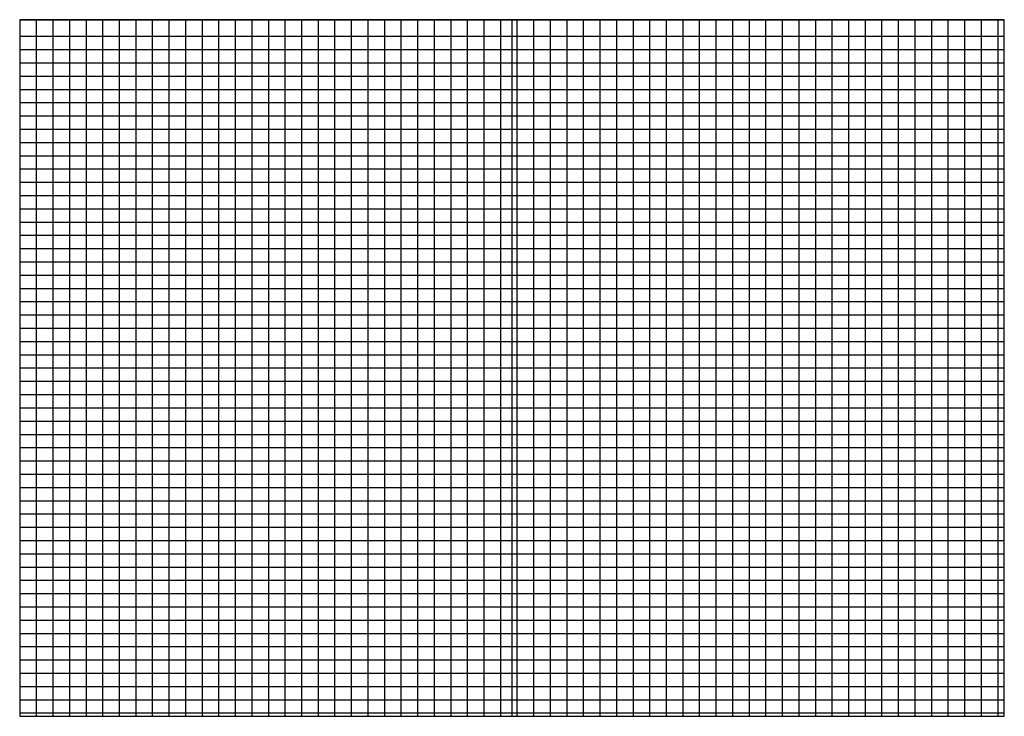
# Model space of a CAD drawing. Units: millimetres. Extents: x 7918 to 8215, y -235 to -25.
import ezdxf

# ---------------------------------------------------------------- set-up
doc = ezdxf.new("R2010")
doc.units = ezdxf.units.MM

msp = doc.modelspace()

# ---------------------------------------------------------------- linework, layer by layer
for p, q in [((8214.78, -25.37), (7917.78, -25.37)), ((7917.78, -25.37), (7917.78, -235.37)), ((8214.78, -235.37), (8214.78, -25.37)), ((7917.78, -235.37), (8214.78, -235.37))]:
    msp.add_line(p, q)
at = {"color": 8}
for p, q in [((7922.78, -25.37), (7922.78, -235.37)), ((7927.78, -25.37), (7927.78, -235.37)), ((7932.78, -25.37), (7932.78, -235.37)), ((7937.78, -25.37), (7937.78, -235.37)), ((7942.78, -25.37), (7942.78, -235.37)), ((7947.78, -25.37), (7947.78, -235.37)), ((7952.78, -25.37), (7952.78, -235.37)), ((7957.78, -25.37), (7957.78, -235.37)), ((7962.78, -25.37), (7962.78, -235.37)), ((7967.78, -25.37), (7967.78, -235.37)), ((7972.78, -25.37), (7972.78, -235.37)), ((7977.78, -25.37), (7977.78, -235.37)), ((7982.78, -25.37), (7982.78, -235.37)), ((7987.78, -25.37), (7987.78, -235.37)), ((7992.78, -25.37), (7992.78, -235.37)), ((7997.78, -25.37), (7997.78, -235.37)), ((8002.78, -25.37), (8002.78, -235.37)), ((8007.78, -25.37), (8007.78, -235.37)), ((8012.78, -25.37), (8012.78, -235.37)), ((8017.78, -25.37), (8017.78, -235.37)), ((8022.78, -25.37), (8022.78, -235.37)), ((8027.78, -25.37), (8027.78, -235.37)), ((8032.78, -25.37), (8032.78, -235.37)), ((8037.78, -25.37), (8037.78, -235.37)), ((8042.78, -25.37), (8042.78, -235.37)), ((8047.78, -25.37), (8047.78, -235.37)), ((8052.78, -25.37), (8052.78, -235.37)), ((8057.78, -25.37), (8057.78, -235.37)), ((8062.78, -25.37), (8062.78, -235.37)), ((8067.78, -25.37), (8067.78, -235.37)), ((8072.78, -25.37), (8072.78, -235.37)), ((8077.78, -25.37), (8077.78, -235.37)), ((8082.78, -25.37), (8082.78, -235.37)), ((8087.78, -25.37), (8087.78, -235.37)), ((8092.78, -25.37), (8092.78, -235.37)), ((8097.78, -25.37), (8097.78, -235.37)), ((8102.78, -25.37), (8102.78, -235.37)), ((8107.78, -25.37), (8107.78, -235.37)), ((8112.78, -25.37), (8112.78, -235.37)), ((8117.78, -25.37), (8117.78, -235.37)), ((8122.78, -25.37), (8122.78, -235.37)), ((8127.78, -25.37), (8127.78, -235.37)), ((8132.78, -25.37), (8132.78, -235.37)), ((8137.78, -25.37), (8137.78, -235.37)), ((8142.78, -25.37), (8142.78, -235.37)), ((8147.78, -25.37), (8147.78, -235.37)), ((8152.78, -25.37), (8152.78, -235.37)), ((8157.78, -25.37), (8157.78, -235.37)), ((8162.78, -25.37), (8162.78, -235.37)), ((8167.78, -25.37), (8167.78, -235.37)), ((8172.78, -25.37), (8172.78, -235.37)), ((8177.78, -25.37), (8177.78, -235.37)), ((8182.78, -25.37), (8182.78, -235.37)), ((8187.78, -25.37), (8187.78, -235.37)), ((8192.78, -25.37), (8192.78, -235.37)), ((8197.78, -25.37), (8197.78, -235.37)), ((8202.78, -25.37), (8202.78, -235.37)), ((8207.78, -25.37), (8207.78, -235.37)), ((8212.78, -25.37), (8212.78, -235.37))]:
    msp.add_line(p, q, dxfattribs=at)
msp.add_lwpolyline([(7917.78, -25.37), (8214.78, -25.37)])
at = {"color": 5}
msp.add_lwpolyline([(8066.28, -235.37), (8066.28, -25.37)], dxfattribs=at)
at = {"color": 8}
for points in [[(7917.78, -30.37), (8214.78, -30.37)], [(7917.78, -34.37), (8214.78, -34.37)], [(7917.78, -38.37), (8214.78, -38.37)], [(7917.78, -42.37), (8214.78, -42.37)], [(7917.78, -46.37), (8214.78, -46.37)], [(7917.78, -50.37), (8214.78, -50.37)], [(7917.78, -54.37), (8214.78, -54.37)], [(7917.78, -58.37), (8214.78, -58.37)], [(7917.78, -62.37), (8214.78, -62.37)], [(7917.78, -66.37), (8214.78, -66.37)], [(7917.78, -70.37), (8214.78, -70.37)], [(7917.78, -74.37), (8214.78, -74.37)], [(7917.78, -78.37), (8214.78, -78.37)], [(7917.78, -82.37), (8214.78, -82.37)], [(7917.78, -86.37), (8214.78, -86.37)], [(7917.78, -90.37), (8214.78, -90.37)], [(7917.78, -94.37), (8214.78, -94.37)], [(7917.78, -98.37), (8214.78, -98.37)], [(7917.78, -102.37), (8214.78, -102.37)], [(7917.78, -106.37), (8214.78, -106.37)], [(7917.78, -110.37), (8214.78, -110.37)], [(7917.78, -114.37), (8214.78, -114.37)], [(7917.78, -118.37), (8214.78, -118.37)], [(7917.78, -122.37), (8214.78, -122.37)], [(7917.78, -126.37), (8214.78, -126.37)], [(7917.78, -130.37), (8214.78, -130.37)], [(7917.78, -134.37), (8214.78, -134.37)], [(7917.78, -138.37), (8214.78, -138.37)], [(7917.78, -142.37), (8214.78, -142.37)], [(7917.78, -146.37), (8214.78, -146.37)], [(7917.78, -150.37), (8214.78, -150.37)], [(7917.78, -154.37), (8214.78, -154.37)], [(7917.78, -158.37), (8214.78, -158.37)], [(7917.78, -162.37), (8214.78, -162.37)], [(7917.78, -166.37), (8214.78, -166.37)], [(7917.78, -170.37), (8214.78, -170.37)], [(7917.78, -174.37), (8214.78, -174.37)], [(7917.78, -178.37), (8214.78, -178.37)], [(7917.78, -182.37), (8214.78, -182.37)], [(7917.78, -186.37), (8214.78, -186.37)], [(7917.78, -190.37), (8214.78, -190.37)], [(7917.78, -194.37), (8214.78, -194.37)], [(7917.78, -198.37), (8214.78, -198.37)], [(7917.78, -202.37), (8214.78, -202.37)], [(7917.78, -206.37), (8214.78, -206.37)], [(7917.78, -210.37), (8214.78, -210.37)], [(7917.78, -214.37), (8214.78, -214.37)], [(7917.78, -218.37), (8214.78, -218.37)], [(7917.78, -222.37), (8214.78, -222.37)], [(7917.78, -226.37), (8214.78, -226.37)], [(7917.78, -230.37), (8214.78, -230.37)], [(7917.78, -234.37), (8214.78, -234.37)]]:
    msp.add_lwpolyline(points, dxfattribs=at)

doc.saveas('drawing.dxf')
